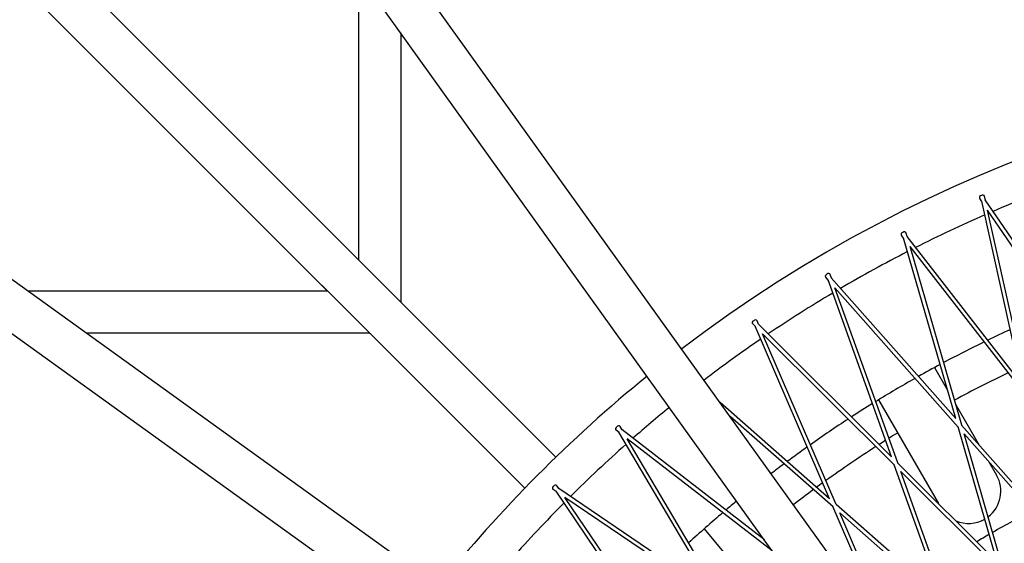
# Model space of a CAD drawing. Units: millimetres. Extents: x -11495 to 6526, y -6526 to 6526.
# Drawn here: x -788 to -274, y 479 to 753 of the extents above; entities that cross this region are included whole.
import ezdxf

# ---------------------------------------------------------------- set-up
doc = ezdxf.new("R2010")
doc.units = ezdxf.units.MM
doc.header["$LTSCALE"] = 20
doc.layers.add('2d', color=230, linetype='Continuous')

msp = doc.modelspace()

# ---------------------------------------------------------------- linework, layer by layer
at = {"layer": '2d', "linetype": 'Continuous'}
for p, q in [((-223.9, 276.2), (-2989.25, 4131.98)), ((-242.32, 262.42), (-3007.98, 4118.63)), ((-4117.43, 3009.44), (-265.85, 238.68)), ((-4130.8, 2990.72), (-279.36, 220.06)), ((-887.13, 903.44), (-709.06, 725.36)), ((-736.42, 720.2), (-903.38, 887.16)), ((-611.01, 776.5), (-611.01, 627.32)), ((-589.01, 745.83), (-589.01, 605.32)), ((-720.16, 736.47), (-719.59, 735.9)), ((-720.16, 736.47), (-719.48, 735.78)), ((-508.03, 524.32), (-720.16, 736.47)), ((-709.06, 725.36), (-708.47, 724.77)), ((-709.06, 725.36), (-703.16, 719.46)), ((-524.29, 508.06), (-736.42, 720.2)), ((-719.42, 703.2), (-627.26, 611.03)), ((-285.73, 657.73), (-286.83, 659.34)), ((-264.53, 562.15), (-285.77, 657.88)), ((-283.86, 658.54), (-284.29, 660.44)), ((-228.71, 577.65), (-283.95, 658.67)), ((-261.66, 558.47), (-282.7, 653.27)), ((-227.99, 573.04), (-282.7, 653.27)), ((-326.47, 638.49), (-327.67, 640.03)), ((-299.3, 544.43), (-326.51, 638.64)), ((-324.65, 639.41), (-325.2, 641.29)), ((-264.53, 562.15), (-324.75, 639.54)), ((-296.21, 540.94), (-323.16, 634.23)), ((-263.52, 557.6), (-323.16, 634.23)), ((-365.92, 616.73), (-367.21, 618.19)), ((-332.9, 524.57), (-365.97, 616.88)), ((-364.16, 617.77), (-364.82, 619.6)), ((-299.3, 544.43), (-364.27, 617.88)), ((-329.59, 521.27), (-362.35, 612.69)), ((-298.01, 539.95), (-362.35, 612.69)), ((-627.25, 611.03), (-783.45, 611.03)), ((-403.92, 592.54), (-405.3, 593.91)), ((-365.18, 502.63), (-403.98, 592.68)), ((-402.23, 593.68), (-403.01, 595.47)), ((-332.9, 524.57), (-402.34, 593.79)), ((-605.25, 589.03), (-752.87, 589.03)), ((-331.33, 520.17), (-400.1, 588.73)), ((-361.68, 499.55), (-400.1, 588.73)), ((-310.4, 571.1), (-303.6, 559.3)), ((-365.18, 502.63), (-422.28, 552.8)), ((-339.58, 554.24), (-308.38, 500.13)), ((-299.43, 552.06), (-287.02, 530.54)), ((-363.33, 498.34), (-417.11, 545.6)), ((-473.47, 538.59), (-474.46, 540.27)), ((-277.66, 469.51), (-298.06, 540.13)), ((-247.64, 486.01), (-296.33, 541.08)), ((-475, 537.24), (-476.54, 538.43)), ((-425.3, 452.89), (-475.08, 537.37)), ((-399.2, 481.17), (-473.59, 538.68)), ((-274.74, 466.59), (-294.92, 536.46)), ((-246.74, 481.98), (-294.92, 536.46)), ((-395.13, 475.49), (-470.73, 533.94)), ((-421.43, 450.28), (-470.73, 533.94)), ((-306.6, 451.14), (-331.39, 520.35)), ((-277.66, 469.51), (-329.72, 521.4)), ((-282.02, 521.87), (-278.05, 514.98)), ((-276.52, 465.54), (-328.02, 516.88)), ((-303.5, 448.42), (-328.02, 516.88)), ((-506.35, 507.79), (-507.45, 509.41)), ((-507.79, 506.35), (-509.41, 507.45)), ((-452.89, 425.3), (-507.88, 506.48)), ((-425.3, 452.89), (-506.48, 507.88)), ((-448.88, 422.93), (-503.33, 503.33)), ((-422.93, 448.88), (-503.33, 503.33)), ((-334.32, 431), (-363.41, 498.51)), ((-306.6, 451.14), (-361.81, 499.67)), ((-305.21, 447.26), (-359.83, 495.26)), ((-331.05, 428.48), (-359.83, 495.26)), ((-430.66, 486.86), (-389.07, 437.24))]:
    msp.add_line(p, q, dxfattribs=at)
for centre, radius, start, end in [((-0.03, 0.07), 730, 53.0544, 127.2957), ((-0.03, 0.07), 710, 109.99122, 113.2088), ((-0.03, 0.07), 710, 113.59163, 116.8092), ((-0.03, 0.07), 710, 113.37321, 113.42721), ((-0.03, 0.07), 710, 116.97361, 117.02762), ((-0.03, 0.07), 710, 117.19204, 120.40959), ((-0.03, 0.07), 710, 120.79245, 124.00997), ((-0.03, 0.07), 710, 120.574, 120.62803), ((-0.03, 0.07), 710, 124.39286, 127.34213), ((-0.03, 0.07), 710, 124.17439, 124.22844), ((0, 0), 650, 114.63058, 115.76942), ((0, 0), 650, 115.94967, 118.05033), ((0, 0), 650, 118.23058, 119.36942), ((-0.03, 0.07), 730, 129.10278, 141.24954), ((0, 0), 650, 119.54967, 121.65033), ((-0.05, 0.05), 630, 115.56397, 118.43211), ((-0.03, 0.07), 710, 129.20022, 131.2107), ((0, 0), 650, 121.83058, 122.96942), ((0, 0), 650, 123.14967, 125.25033), ((-0.05, 0.05), 630, 121.54268, 122.03248), ((-0.03, 0.07), 710, 131.59368, 134.81105), ((-0.03, 0.07), 710, 131.37512, 131.42926), ((0, 0), 650, 125.43058, 126.56942), ((-0.05, 0.05), 630, 122.76481, 125.63287), ((-0.05, 0.05), 630, 122.21873, 122.57856), ((0, 0), 650, 126.74967, 127.49685), ((-292.64, 506.56), 16.85, 307.3661, 29.9646), ((-0.05, 0.05), 630, 125.81912, 126.17898), ((-0.05, 0.05), 630, 126.36522, 127.55458), ((-0.03, 0.07), 710, 135.19409, 138.41139), ((-0.03, 0.07), 710, 134.97547, 135.02967), ((0, 0), 650, 129.52688, 130.16942), ((0, 0), 650, 130.34967, 132.45033), ((-0.05, 0.06), 560, 117.5949, 120.0018), ((-292.64, 506.56), 16.85, 246.6681, 300.2235), ((-0.05, 0.06), 560, 120.2127, 120.9845)]:
    msp.add_arc(centre, radius, start, end, dxfattribs=at)
at = {"layer": '2d', "linetype": 'Continuous', "extrusion": (4.67121e-16, -1.79239e-17, -1)}
msp.add_ellipse((-717.19, 717.23), major_axis=(8.13, 8.13), ratio=0.838786, start_param=0, end_param=0.00714, dxfattribs=at)
at = {"layer": '2d', "linetype": 'Continuous', "extrusion": (4.79508e-16, -3.03094e-17, -1)}
msp.add_ellipse((-717.19, 717.23), major_axis=(8.13, 8.13), ratio=0.765896, start_param=0, end_param=0.007185, dxfattribs=at)
at = {"layer": '2d', "linetype": 'Continuous'}
for centre, major_axis, start_param, end_param in [((-286.01, 659.9), (-0.826, -0.563), -2.160523, 0), ((-285.26, 660.23), (0.976, 0.217), 0, 2.160523), ((-326.88, 640.64), (-0.789, -0.614), -2.160523, 0), ((-326.16, 641.01), (0.961, 0.277), 0, 2.160523), ((-366.46, 618.85), (-0.749, -0.662), -2.160523, 0), ((-365.76, 619.27), (0.941, 0.337), 0, 2.160523), ((-404.6, 594.62), (-0.706, -0.708), -2.160523, 0), ((-403.93, 595.08), (0.918, 0.396), 0, 2.160523), ((-475.93, 539.23), (-0.612, -0.791), -2.160523, 0), ((-475.32, 539.76), (0.862, 0.508), 0, 2.160523), ((-508.85, 508.28), (-0.561, -0.828), -2.160523, 0), ((-508.28, 508.85), (0.828, 0.561), 0, 2.160523)]:
    msp.add_ellipse(centre, major_axis=major_axis, ratio=0.897309, start_param=start_param, end_param=end_param, dxfattribs=at)
at = {"layer": '2d', "linetype": 'Continuous', "extrusion": (4.63257e-16, -1.34394e-17, -1)}
msp.add_ellipse((-597.16, 597.19), major_axis=(-8.13, -8.13), ratio=0.838786, start_param=-0.031562, end_param=-0.004122, dxfattribs=at)

doc.saveas('drawing.dxf')
